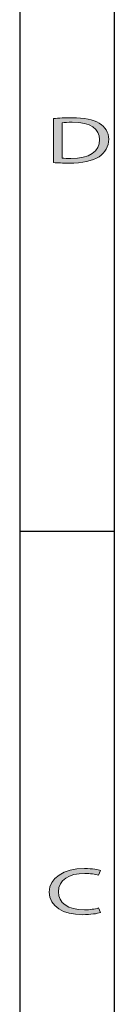
# Model space of a CAD drawing. Units: inches. Extents: x 0 to 11, y 0.2 to 8.3.
# Drawn here: x 10.8 to 11, y 3.5 to 5.2 of the extents above; entities that cross this region are included whole.
import ezdxf

# ---------------------------------------------------------------- set-up
doc = ezdxf.new("R2010")
doc.units = ezdxf.units.IN
doc.header["$MEASUREMENT"] = 0
doc.layers.add('16', color=7, linetype='Continuous')

# ---------------------------------------------------------------- blocks, each defined once
blk = doc.blocks.new('block 53')
at = {"layer": '16'}
h = blk.add_hatch(color=7, dxfattribs=at)
h.dxf.hatch_style = 2
edge = h.paths.add_edge_path()
edge.add_spline(control_points=[(10.9769, 3.6676), (10.9713, 3.6657), (10.9601, 3.6638), (10.9457, 3.6638), (10.9125, 3.6638), (10.8875, 3.6778), (10.8875, 3.7036), (10.8875, 3.7282), (10.9125, 3.7448), (10.9491, 3.7448), (10.9638, 3.7448), (10.973, 3.7427), (10.9771, 3.7413), (10.9771, 3.7413), (10.9734, 3.7331), (10.9734, 3.7331), (10.9676, 3.7349), (10.9594, 3.7363), (10.9496, 3.7363), (10.922, 3.7363), (10.9036, 3.7246), (10.9036, 3.7039), (10.9036, 3.6847), (10.9202, 3.6723), (10.9489, 3.6723), (10.9582, 3.6723), (10.9676, 3.6736), (10.9737, 3.6756), (10.9737, 3.6756), (10.9769, 3.6676), (10.9769, 3.6676)], knot_values=[0, 0, 0, 0, 1, 1, 1, 2, 2, 2, 3, 3, 3, 4, 4, 4, 5, 5, 5, 6, 6, 6, 7, 7, 7, 8, 8, 8, 9, 9, 9, 10, 10, 10, 10], degree=3, periodic=1)
at = {"layer": '16', "lineweight": 0}
blk.add_open_spline([(10.9769, 3.6676), (10.9713, 3.6657), (10.9601, 3.6638), (10.9457, 3.6638), (10.9125, 3.6638), (10.8875, 3.6778), (10.8875, 3.7036), (10.8875, 3.7282), (10.9125, 3.7448), (10.9491, 3.7448), (10.9638, 3.7448), (10.973, 3.7427), (10.9771, 3.7413), (10.9771, 3.7413), (10.9734, 3.7331), (10.9734, 3.7331), (10.9676, 3.7349), (10.9594, 3.7363), (10.9496, 3.7363), (10.922, 3.7363), (10.9036, 3.7246), (10.9036, 3.7039), (10.9036, 3.6847), (10.9202, 3.6723), (10.9489, 3.6723), (10.9582, 3.6723), (10.9676, 3.6736), (10.9737, 3.6756), (10.9737, 3.6756), (10.9769, 3.6676), (10.9769, 3.6676)], degree=3, knots=[0, 0, 0, 0, 1, 1, 1, 2, 2, 2, 3, 3, 3, 4, 4, 4, 5, 5, 5, 6, 6, 6, 7, 7, 7, 8, 8, 8, 9, 9, 9, 10, 10, 10, 10], dxfattribs=at)
blk = doc.blocks.new('block 54')
at = {"layer": '16'}
h = blk.add_hatch(color=7, dxfattribs=at)
h.dxf.hatch_style = 2
edge = h.paths.add_edge_path()
edge.add_spline(control_points=[(10.8948, 5.0619), (10.9041, 5.0628), (10.9151, 5.0635), (10.9271, 5.0635), (10.949, 5.0635), (10.9645, 5.0602), (10.9749, 5.0537), (10.9854, 5.0473), (10.9915, 5.0382), (10.9915, 5.0255), (10.9915, 5.0127), (10.9855, 5.0022), (10.9745, 4.995), (10.9635, 4.9877), (10.9453, 4.9837), (10.9224, 4.9837), (10.9116, 4.9837), (10.9025, 4.984), (10.8948, 4.9846), (10.8948, 4.9846), (10.8948, 5.0619), (10.8948, 5.0619)], knot_values=[0, 0, 0, 0, 1, 1, 1, 2, 2, 2, 3, 3, 3, 4, 4, 4, 5, 5, 5, 6, 6, 6, 7, 7, 7, 7], degree=3, periodic=1)
edge = h.paths.add_edge_path()
edge.add_spline(control_points=[(10.91, 4.9924), (10.9138, 4.992), (10.9194, 4.9918), (10.9254, 4.9918), (10.9579, 4.9918), (10.9756, 5.004), (10.9756, 5.0252), (10.9757, 5.0437), (10.96, 5.0555), (10.9278, 5.0555), (10.92, 5.0555), (10.914, 5.055), (10.91, 5.0544), (10.91, 5.0544), (10.91, 4.9924), (10.91, 4.9924)], knot_values=[0, 0, 0, 0, 1, 1, 1, 2, 2, 2, 3, 3, 3, 4, 4, 4, 5, 5, 5, 5], degree=3, periodic=1)
at = {"layer": '16', "lineweight": 0}
for points, knots in [([(10.8948, 5.0619), (10.9041, 5.0628), (10.9151, 5.0635), (10.9271, 5.0635), (10.949, 5.0635), (10.9645, 5.0602), (10.9749, 5.0537), (10.9854, 5.0473), (10.9915, 5.0382), (10.9915, 5.0255), (10.9915, 5.0127), (10.9855, 5.0022), (10.9745, 4.995), (10.9635, 4.9877), (10.9453, 4.9837), (10.9224, 4.9837), (10.9116, 4.9837), (10.9025, 4.984), (10.8948, 4.9846), (10.8948, 4.9846), (10.8948, 5.0619), (10.8948, 5.0619)], [0, 0, 0, 0, 1, 1, 1, 2, 2, 2, 3, 3, 3, 4, 4, 4, 5, 5, 5, 6, 6, 6, 7, 7, 7, 7]), ([(10.91, 4.9924), (10.9138, 4.992), (10.9194, 4.9918), (10.9254, 4.9918), (10.9579, 4.9918), (10.9756, 5.004), (10.9756, 5.0252), (10.9757, 5.0437), (10.96, 5.0555), (10.9278, 5.0555), (10.92, 5.0555), (10.914, 5.055), (10.91, 5.0544), (10.91, 5.0544), (10.91, 4.9924), (10.91, 4.9924)], [0, 0, 0, 0, 1, 1, 1, 2, 2, 2, 3, 3, 3, 4, 4, 4, 5, 5, 5, 5])]:
    blk.add_open_spline(points, degree=3, knots=knots, dxfattribs=at)

msp = doc.modelspace()

# ---------------------------------------------------------------- linework, layer by layer
at = {"layer": '16', "color": 7, "lineweight": 25}
for points in [[(11.0011, 8.138), (11.0011, 0.3753)], [(10.836, 6.979), (10.836, 0.3753)], [(10.836, 4.3376), (11.0011, 4.3376)]]:
    msp.add_lwpolyline(points, dxfattribs=at)

# ---------------------------------------------------------------- block references
at = {"layer": '16'}
for name in ['block 54', 'block 53']:
    msp.add_blockref(name, (0, 0), dxfattribs=at)

doc.saveas('drawing.dxf')
